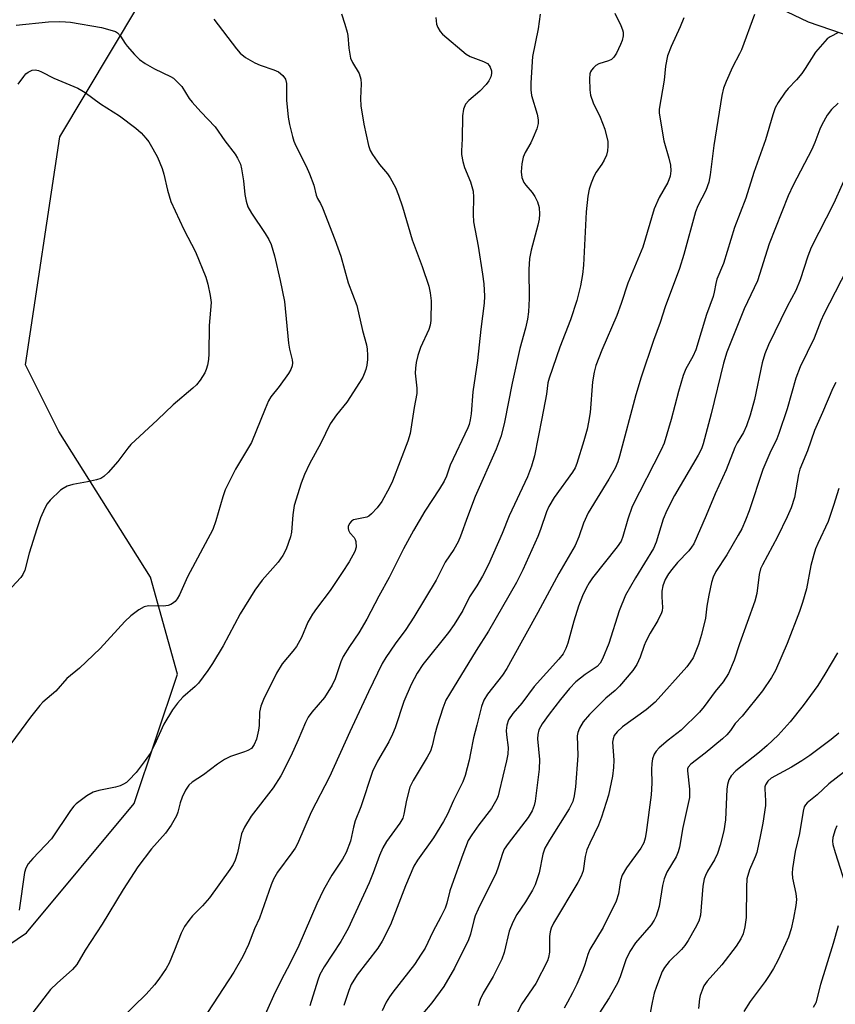
# Model space of a CAD drawing. Units: inches. Extents: x 1279767 to 1285768, y 561449 to 565449.
# Drawn here: x 1285053 to 1285250, y 562580 to 562818 of the extents above; entities that cross this region are included whole.
import ezdxf

# ---------------------------------------------------------------- set-up
doc = ezdxf.new("R2010")
doc.units = ezdxf.units.IN
doc.header["$MEASUREMENT"] = 0
doc.layers.add('NTRL-Trees', color=3, linetype='Continuous')
doc.layers.add('Undefined', color=1, linetype='Continuous')

msp = doc.modelspace()

# ---------------------------------------------------------------- linework, layer by layer
at = {"layer": 'NTRL-Trees'}
for points in [[(1285210.65, 562832.86), (1285243.21, 562817.23), (1285275.61, 562806.15), (1285292.69, 562800.31), (1285326.54, 562813.33), (1285398.14, 562838.3)], [(1284770.64, 562516.47), (1284821.59, 562522.69), (1284840.01, 562522.44), (1284939.63, 562558.72), (1284960.85, 562569.64), (1285017.95, 562572.44), (1285054.4, 562597.18), (1285080.45, 562628.43), (1285090.86, 562659.68), (1285084.35, 562683.12), (1285062.22, 562718.28), (1285054.18, 562734.35), (1285062.47, 562789.49), (1285081.28, 562820.9)]]:
    msp.add_lwpolyline(points, dxfattribs=at)
at = {"layer": 'Undefined'}
for points, elevation in [([(1285130.48, 562819.14), (1285131.34, 562816.68), (1285131.9, 562814.73), (1285132.02, 562813.91), (1285132.24, 562810.9), (1285132.69, 562808.44), (1285133.14, 562807.37), (1285134.75, 562804.72), (1285135.17, 562803.39), (1285135.29, 562802.26), (1285135.1, 562798.72), (1285135.2, 562796.95), (1285135.87, 562792.53), (1285137, 562787.34), (1285137.42, 562786.14), (1285137.97, 562785.16), (1285139.71, 562782.79), (1285141.6, 562780.52), (1285142.25, 562779.53), (1285143.56, 562777.2), (1285144.31, 562775.33), (1285145.22, 562772.57), (1285147.58, 562764.61), (1285150, 562758.12), (1285151.6, 562753.37), (1285151.91, 562751.74), (1285152.13, 562749.83), (1285152.05, 562745.05), (1285151.88, 562743.95), (1285151.6, 562742.95), (1285149.59, 562738.57), (1285148.96, 562736.64), (1285148.54, 562734.96), (1285148.37, 562733.54), (1285148.32, 562732.4), (1285148.72, 562728.7), (1285148.73, 562727.43), (1285148.04, 562724.1), (1285147.12, 562717.75), (1285146.52, 562715.91), (1285142.84, 562706.3), (1285142.12, 562704.76), (1285140.23, 562701.37), (1285139.09, 562699.81), (1285137.76, 562698.36), (1285137.13, 562697.84), (1285136.65, 562697.6), (1285133.43, 562696.91), (1285132.94, 562696.64), (1285132.44, 562696.07), (1285132.14, 562695.33), (1285132.09, 562694.81), (1285132.17, 562694.43), (1285132.51, 562693.83), (1285133.56, 562692.67), (1285133.81, 562692.21), (1285133.95, 562691.7), (1285134.01, 562690.33), (1285133.69, 562689.28), (1285132.34, 562686.8), (1285130.7, 562684.22), (1285127.75, 562679.89), (1285124.43, 562675.54), (1285123.47, 562674.14), (1285122.4, 562672.18), (1285120.82, 562668.48), (1285119.61, 562666.32), (1285118.78, 562665.23), (1285116.15, 562662.16), (1285114.78, 562659.89), (1285111.63, 562653.55), (1285111.01, 562651.93), (1285110.72, 562650.49), (1285110.58, 562647.24), (1285110.45, 562646.1), (1285109.95, 562643.92), (1285109.42, 562642.63), (1285108.73, 562641.73), (1285107.91, 562641.18), (1285107.1, 562640.86), (1285103.73, 562639.8), (1285102.22, 562639), (1285100.54, 562637.9), (1285097.16, 562635.34), (1285094.45, 562633.56), (1285093.6, 562632.8), (1285092.83, 562631.61), (1285092.04, 562629.9), (1285091.57, 562628.59), (1285090.96, 562626.28), (1285090.65, 562625.46), (1285089.34, 562623.2), (1285088.03, 562621.28), (1285084.6, 562617.43), (1285081.32, 562613.1), (1285077.8, 562607.65), (1285072.72, 562599.26), (1285068.56, 562592.94), (1285066.6, 562589.54), (1285065.54, 562588.32), (1285061.81, 562585.04), (1285060.22, 562583.46), (1285055.97, 562577.9)], 508), ([(1285178.46, 562819.07), (1285178, 562815.51), (1285176.63, 562808.84), (1285176.21, 562802.51), (1285176.26, 562800.82), (1285176.42, 562799.45), (1285177.75, 562794.93), (1285178, 562793.53), (1285177.99, 562792.71), (1285177.66, 562791.38), (1285176.82, 562789.28), (1285176.2, 562787.99), (1285174.89, 562785.65), (1285174.41, 562784.58), (1285174.03, 562782.94), (1285173.87, 562780.99), (1285174.06, 562779.66), (1285174.51, 562778.43), (1285175, 562777.75), (1285176.56, 562776.04), (1285177.2, 562775.04), (1285177.87, 562773.72), (1285178.25, 562772.39), (1285178.34, 562770.78), (1285178.22, 562769.6), (1285177.94, 562768.15), (1285176.32, 562762.06), (1285175.95, 562760.04), (1285175.79, 562757.4), (1285175.86, 562750.37), (1285175.64, 562747.14), (1285175.43, 562745.4), (1285174.94, 562743.23), (1285173.57, 562738.32), (1285171.74, 562729.96), (1285169.9, 562720.52), (1285169.05, 562717.25), (1285167.87, 562713.97), (1285162.8, 562702.54), (1285160.91, 562697.66), (1285159.25, 562692.95), (1285158.66, 562691.6), (1285157.62, 562689.78), (1285155.54, 562686.7), (1285153.36, 562682.32), (1285148.01, 562673.44), (1285146.08, 562670.41), (1285143.49, 562667), (1285141.24, 562663.68), (1285140.35, 562662.2), (1285137, 562655.35), (1285132.49, 562645.73), (1285127.64, 562634.82), (1285123.21, 562626.34), (1285119.87, 562618.64), (1285119.3, 562617.61), (1285118.52, 562616.47), (1285115.05, 562611.85), (1285114.09, 562610.14), (1285113.54, 562608.79), (1285110.66, 562600.74), (1285109.51, 562598.14), (1285108.03, 562594.35), (1285106.69, 562591.47), (1285104.48, 562587.7), (1285098.13, 562577.9)], 504), ([(1285196.5, 562819.34), (1285197.97, 562816.36), (1285198.4, 562815.27), (1285198.53, 562814.72), (1285198.52, 562813.88), (1285198.29, 562812.76), (1285197.92, 562811.79), (1285196.91, 562809.65), (1285196.29, 562808.69), (1285195.7, 562808.17), (1285195, 562807.8), (1285192.63, 562807.05), (1285191.94, 562806.67), (1285191.35, 562806.16), (1285190.85, 562805.57), (1285190.61, 562805.13), (1285190.47, 562804.64), (1285190.4, 562803.53), (1285190.47, 562800.78), (1285190.61, 562799.54), (1285191.28, 562797.67), (1285192.98, 562794.19), (1285194.1, 562791.3), (1285194.83, 562788.29), (1285194.87, 562787.19), (1285194.75, 562786.09), (1285194.49, 562785.03), (1285193.93, 562783.82), (1285193.37, 562782.87), (1285192.03, 562780.92), (1285191.47, 562779.89), (1285190.79, 562778.24), (1285190.33, 562776.84), (1285190.03, 562775.1), (1285189.57, 562771.3), (1285188.95, 562758.47), (1285188.7, 562756.21), (1285188.25, 562753.42), (1285187.33, 562749.91), (1285185.83, 562745.21), (1285183.21, 562738.68), (1285180.63, 562731.15), (1285180.38, 562730.05), (1285180, 562727.28), (1285178.93, 562721.38), (1285177.11, 562712.36), (1285176.43, 562709.89), (1285175.46, 562707.28), (1285171.04, 562697.91), (1285169.29, 562693.67), (1285165.99, 562686.16), (1285164.52, 562683.3), (1285163.21, 562681.02), (1285161.43, 562678.3), (1285159.79, 562675.01), (1285157.69, 562671.62), (1285156.33, 562669.74), (1285150.14, 562661.97), (1285148.77, 562659.86), (1285147.3, 562657.13), (1285145.57, 562653.03), (1285143.44, 562646.71), (1285142.81, 562645.12), (1285141.95, 562643.34), (1285139.17, 562638.63), (1285138.02, 562636.15), (1285135.18, 562627.61), (1285133.83, 562624.24), (1285133.39, 562622.68), (1285132.67, 562619.28), (1285131.62, 562616.58), (1285130.75, 562614.96), (1285128.14, 562611.12), (1285126.15, 562607.56), (1285124.53, 562604.13), (1285120.16, 562594.1), (1285118.19, 562589.97), (1285115.89, 562585.58), (1285114.1, 562581.93), (1285110, 562572.74)], 502), ([(1285230.22, 562818.99), (1285227.11, 562810.45), (1285226.65, 562809.47), (1285224.91, 562806.27), (1285223.38, 562802.8), (1285222.76, 562801.18), (1285222.4, 562799.44), (1285220.46, 562787.36), (1285219.58, 562780.28), (1285219.24, 562778.47), (1285218.5, 562776.51), (1285216.6, 562772.76), (1285216, 562771.34), (1285213.22, 562761), (1285212.17, 562757.62), (1285208.71, 562748.41), (1285207.46, 562744.59), (1285205.83, 562740.27), (1285202.85, 562731.41), (1285201.58, 562727.14), (1285197.64, 562712.33), (1285197.22, 562710.97), (1285196.61, 562709.44), (1285195.07, 562706.72), (1285190.08, 562698.59), (1285188.98, 562696.09), (1285187.86, 562692.79), (1285186.91, 562690.74), (1285182.98, 562683.93), (1285177.96, 562674.55), (1285171.75, 562663.34), (1285170.42, 562661.04), (1285169.36, 562659.42), (1285165.78, 562654.78), (1285164.89, 562653.37), (1285164.3, 562651.82), (1285163.23, 562647.34), (1285162.35, 562644.24), (1285161.69, 562640.56), (1285161.31, 562638.86), (1285160.41, 562635.2), (1285159.84, 562633.62), (1285157.55, 562629.16), (1285156.11, 562625.86), (1285155.14, 562624.05), (1285152.76, 562620.15), (1285148.87, 562614.74), (1285148, 562613.26), (1285145.95, 562608.51), (1285142.3, 562599.09), (1285140.36, 562595.18), (1285139.26, 562593.48), (1285134.31, 562587), (1285132.87, 562584.72), (1285132.25, 562583.26), (1285131.06, 562579.62)], 498), ([(1285051.95, 562816.41), (1285059.76, 562817.22), (1285062.4, 562817.29), (1285063.88, 562817.26), (1285065.04, 562817.14), (1285072.55, 562815.88), (1285075.12, 562815.17), (1285075.93, 562814.86), (1285076.41, 562814.58), (1285077.16, 562813.78), (1285078.23, 562812.02), (1285078.75, 562811.32), (1285080.49, 562809.36), (1285081.73, 562808.14), (1285083.12, 562807.18), (1285085.3, 562805.88), (1285089.22, 562804.06), (1285089.92, 562803.59), (1285090.77, 562802.84), (1285091.9, 562801.59), (1285093.72, 562798.75), (1285094.4, 562797.84), (1285096.52, 562795.47), (1285099.95, 562791.87), (1285102.35, 562788.49), (1285104.8, 562785.23), (1285105.42, 562784.28), (1285106.08, 562782.85), (1285106.38, 562781.74), (1285106.86, 562778.81), (1285107.14, 562775.56), (1285107.49, 562773.88), (1285107.9, 562772.52), (1285108.74, 562770.98), (1285112.08, 562766.13), (1285112.99, 562764.69), (1285113.54, 562763.41), (1285114.35, 562760.74), (1285115.68, 562754.78), (1285116.7, 562749.7), (1285117.71, 562739.59), (1285117.95, 562738.14), (1285118.57, 562735.56), (1285118.63, 562734.83), (1285118.58, 562734.13), (1285118.27, 562733.23), (1285117.67, 562732.25), (1285115.45, 562729.17), (1285113.45, 562726.64), (1285112.85, 562725.64), (1285112.03, 562723.75), (1285108.79, 562715.6), (1285104.89, 562709.18), (1285102.42, 562704.17), (1285101.81, 562702.51), (1285100.19, 562696.71), (1285099.39, 562694.57), (1285093.3, 562683.15), (1285091.38, 562678.84), (1285090.81, 562677.85), (1285090.31, 562677.23), (1285089.72, 562676.71), (1285089.29, 562676.45), (1285088.6, 562676.22), (1285087.48, 562676.09), (1285083.92, 562676.12), (1285082.81, 562675.88), (1285081.54, 562675.16), (1285079.61, 562673.77), (1285078.14, 562672.39), (1285072.19, 562665.84), (1285067.21, 562661.11), (1285064.2, 562658.64), (1285061.49, 562655.51), (1285058.4, 562652.86), (1285057.61, 562652.09), (1285055.39, 562649.29), (1285049.49, 562641.28)], 512), ([(1285099.64, 562817.91), (1285105.12, 562810.71), (1285106.03, 562809.67), (1285107.35, 562808.63), (1285109.55, 562807.31), (1285110.86, 562806.75), (1285114.12, 562805.64), (1285115.27, 562805.12), (1285116.35, 562804.27), (1285116.99, 562803.38), (1285117.2, 562802.34), (1285117.2, 562798.31), (1285117.6, 562794.17), (1285117.92, 562792.42), (1285118.68, 562789.53), (1285119.03, 562788.38), (1285119.47, 562787.31), (1285121.94, 562782.37), (1285122.76, 562780.49), (1285123.8, 562777.74), (1285124.36, 562775.33), (1285124.7, 562774.59), (1285125.42, 562773.38), (1285125.89, 562772.34), (1285128.86, 562764.67), (1285130.33, 562760.63), (1285132.08, 562754.22), (1285134.19, 562748.7), (1285135.54, 562742.63), (1285136.54, 562739.24), (1285136.73, 562738.12), (1285136.81, 562736.74), (1285136.78, 562735.63), (1285136.61, 562734.27), (1285136.36, 562733.21), (1285136, 562732.18), (1285135.64, 562731.42), (1285134.88, 562730.13), (1285131.8, 562725.35), (1285129.32, 562722.32), (1285127.8, 562720.13), (1285125.55, 562715.44), (1285122.8, 562710.49), (1285121.57, 562707.9), (1285120.74, 562705.77), (1285119.1, 562700.42), (1285118.71, 562698.1), (1285118.41, 562693.98), (1285118.18, 562692.85), (1285117.11, 562689.86), (1285116.34, 562688.33), (1285115.17, 562686.73), (1285111.35, 562682.37), (1285109.57, 562679.91), (1285106.05, 562674.25), (1285101.93, 562666.46), (1285099.37, 562662.23), (1285098.25, 562660.52), (1285095.94, 562657.49), (1285095.15, 562656.7), (1285092.15, 562654.08), (1285090.88, 562652.61), (1285089.7, 562651.04), (1285087.58, 562647.55), (1285085.34, 562642.56), (1285084.26, 562640.5), (1285083.12, 562638.81), (1285080.88, 562635.89), (1285079.17, 562634.07), (1285078.54, 562633.52), (1285077.84, 562633.06), (1285077.05, 562632.71), (1285075.93, 562632.35), (1285071.89, 562631.56), (1285070.51, 562631.16), (1285069.02, 562630.26), (1285066.44, 562628.33), (1285065.84, 562627.74), (1285065.02, 562626.7), (1285060.45, 562619.87), (1285055.93, 562615.13), (1285054.85, 562613.85), (1285054.23, 562612.82), (1285053.94, 562611.76), (1285052.62, 562602.64)], 510), ([(1285153.31, 562818.28), (1285153.33, 562817.46), (1285153.47, 562816.65), (1285153.75, 562815.85), (1285154.31, 562814.87), (1285154.9, 562814.22), (1285160.61, 562809.46), (1285161.61, 562808.89), (1285164.83, 562807.66), (1285165.73, 562807.14), (1285166.15, 562806.72), (1285166.41, 562806.31), (1285166.71, 562805.42), (1285166.72, 562804.72), (1285166.54, 562803.97), (1285166.07, 562802.99), (1285165.46, 562802.08), (1285163.95, 562800.49), (1285161.24, 562798.22), (1285160.48, 562797.37), (1285160.01, 562796.14), (1285159.74, 562794.52), (1285159.68, 562788.99), (1285159.46, 562786.09), (1285159.52, 562785.21), (1285159.85, 562783.46), (1285160.22, 562782.02), (1285161.7, 562778.56), (1285162.27, 562776.35), (1285162.41, 562774.91), (1285162.32, 562770.67), (1285162.41, 562768.94), (1285163.48, 562763.06), (1285164.55, 562756.31), (1285164.85, 562753.96), (1285165.04, 562750.99), (1285164.98, 562749.25), (1285164.12, 562743.02), (1285163.38, 562735.46), (1285162.21, 562727.87), (1285161.82, 562722.51), (1285161.62, 562721.07), (1285161.33, 562719.98), (1285161.02, 562719.17), (1285156.76, 562710.13), (1285155.85, 562707.48), (1285155.33, 562706.31), (1285154.18, 562704.38), (1285150.67, 562699.06), (1285147.91, 562694.35), (1285145.51, 562689.9), (1285142.03, 562682.99), (1285139.53, 562678.51), (1285136.6, 562672.93), (1285134.67, 562669.64), (1285132.41, 562666.33), (1285130.93, 562663.92), (1285130.34, 562662.66), (1285128.96, 562658.51), (1285128.25, 562656.99), (1285126.43, 562654.04), (1285123.3, 562650.49), (1285122.42, 562649.3), (1285121.78, 562648.01), (1285120.01, 562643.75), (1285118.27, 562639.86), (1285115.82, 562635.11), (1285114, 562632.23), (1285108.71, 562625.38), (1285107.09, 562622.66), (1285106.39, 562621.1), (1285105.4, 562616.51), (1285104.82, 562614.68), (1285104.34, 562613.66), (1285103.54, 562612.44), (1285098.61, 562605.62), (1285096.93, 562603.66), (1285094.52, 562601.31), (1285093.61, 562600.14), (1285092.61, 562598.68), (1285091.79, 562597.12), (1285090.2, 562592.98), (1285088.85, 562589.8), (1285088.16, 562588.56), (1285086.41, 562585.97), (1285085.33, 562584.6), (1285083.32, 562582.38), (1285077.1, 562576.29)], 506), ([(1285213.22, 562818.21), (1285212.33, 562815.99), (1285210.1, 562811.3), (1285209.24, 562809.04), (1285208.78, 562806.56), (1285208.45, 562803.16), (1285207.25, 562796.14), (1285207.27, 562795.14), (1285208.34, 562788.49), (1285209.57, 562784.33), (1285209.96, 562782.62), (1285210.05, 562781.24), (1285209.88, 562779.95), (1285209.31, 562778.39), (1285207.24, 562774.77), (1285205.99, 562772.08), (1285203.27, 562762.77), (1285199.67, 562754.08), (1285198.04, 562749.18), (1285196.97, 562746.27), (1285193.38, 562737.89), (1285191.94, 562734.22), (1285191.5, 562732.57), (1285191.13, 562730.23), (1285190.55, 562722.84), (1285190.2, 562720.56), (1285189.83, 562718.86), (1285189.06, 562716.01), (1285187.38, 562710.53), (1285186.91, 562709.46), (1285186.32, 562708.44), (1285181.89, 562702.31), (1285180.57, 562700.13), (1285180.01, 562698.86), (1285178.56, 562694.57), (1285177.92, 562692.93), (1285174.34, 562684.88), (1285172.78, 562681.82), (1285165.97, 562670.04), (1285162.99, 562665.39), (1285156.56, 562654.83), (1285155.74, 562653.33), (1285154.96, 562651.46), (1285153.63, 562647.17), (1285153.05, 562645.16), (1285152.42, 562642.36), (1285151.99, 562641.08), (1285151.19, 562639.57), (1285147.81, 562633.97), (1285147.03, 562632.34), (1285146.18, 562629.23), (1285145.59, 562625.86), (1285145.3, 562624.87), (1285144.61, 562623.68), (1285141.37, 562619.23), (1285140.49, 562617.73), (1285139.67, 562615.82), (1285138.17, 562611.62), (1285137.19, 562609.23), (1285132.13, 562598.2), (1285130.37, 562595.11), (1285126.31, 562588.94), (1285125.3, 562587.1), (1285124.76, 562585.7), (1285122.82, 562579.53)], 500), ([(1285250.55, 562814.69), (1285248.52, 562813.64), (1285247.83, 562813.12), (1285247.22, 562812.52), (1285244.98, 562809.91), (1285242.51, 562805.93), (1285241.67, 562804.75), (1285240.39, 562803.19), (1285238.41, 562801.12), (1285237.66, 562800.21), (1285235.96, 562797.77), (1285235.25, 562796.48), (1285234.68, 562794.78), (1285232.92, 562788.74), (1285230.11, 562780.83), (1285228.19, 562774.65), (1285225.43, 562767.56), (1285222.74, 562758.86), (1285221.17, 562755.07), (1285220.9, 562754.06), (1285220.54, 562751.93), (1285220.29, 562750.89), (1285218.63, 562746.53), (1285216.05, 562738), (1285215.35, 562736.42), (1285213.66, 562733.38), (1285213.04, 562731.78), (1285211.87, 562727.94), (1285210.15, 562721.15), (1285208.4, 562715.46), (1285207.72, 562713.88), (1285200.73, 562700.18), (1285199.65, 562697.13), (1285198.44, 562692.88), (1285198.04, 562691.8), (1285197.12, 562690.41), (1285191.15, 562682.95), (1285190.32, 562681.72), (1285189.59, 562680.45), (1285188.72, 562678.57), (1285187.76, 562676.09), (1285186.66, 562672.43), (1285185.19, 562667.11), (1285184.68, 562665.81), (1285184.03, 562664.59), (1285183, 562663.28), (1285177.05, 562656.68), (1285174.03, 562652.61), (1285171.9, 562650.13), (1285170.88, 562648.58), (1285170.45, 562647.36), (1285170.29, 562646.07), (1285170.36, 562645), (1285170.76, 562641.91), (1285170.69, 562640.32), (1285170.37, 562638.69), (1285168.61, 562631.32), (1285168.31, 562630.25), (1285168, 562629.46), (1285166.75, 562627.22), (1285163.64, 562623.27), (1285161.95, 562620.84), (1285161.13, 562619.45), (1285159.79, 562616.07), (1285157.13, 562608.67), (1285156.69, 562607.3), (1285155.92, 562604.34), (1285155.52, 562603.13), (1285154.53, 562601.01), (1285152.56, 562597.37), (1285150.68, 562593.49), (1285149.78, 562591.98), (1285148.13, 562589.55), (1285142.91, 562582.85), (1285142.07, 562581.67), (1285141.3, 562580.41), (1285140.3, 562578.31)], 496), ([(1285052.42, 562802.14), (1285053.74, 562804.05), (1285054.26, 562804.64), (1285054.86, 562805.11), (1285055.8, 562805.52), (1285056.54, 562805.62), (1285057.31, 562805.47), (1285058.08, 562805.18), (1285061.06, 562803.61), (1285066.8, 562801.18), (1285067.8, 562800.68), (1285068.56, 562800.19), (1285072.29, 562797.4), (1285076.87, 562794.54), (1285080.84, 562791.56), (1285082.11, 562790.4), (1285083.27, 562789.12), (1285083.93, 562788.21), (1285084.96, 562786.56), (1285086.04, 562784.52), (1285087.22, 562781.84), (1285087.59, 562780.47), (1285088.44, 562776.53), (1285089.29, 562773.86), (1285092.44, 562767.08), (1285095.24, 562761.69), (1285097.73, 562755.53), (1285098.25, 562753.89), (1285098.82, 562751.1), (1285099, 562749.41), (1285098.51, 562743.9), (1285098.44, 562737.03), (1285098.34, 562735.68), (1285098.11, 562734.3), (1285097.82, 562733.21), (1285097.47, 562732.43), (1285096.37, 562730.69), (1285095.47, 562729.53), (1285094.62, 562728.72), (1285089.85, 562724.75), (1285086.09, 562721.08), (1285079.63, 562715.11), (1285078.88, 562714.24), (1285076.5, 562711.01), (1285074.13, 562708.38), (1285073.09, 562707.37), (1285072.39, 562706.92), (1285071.34, 562706.57), (1285069.12, 562706.09), (1285065.59, 562705.49), (1285064.24, 562705.06), (1285063.28, 562704.54), (1285062.6, 562704.06), (1285060.15, 562701.67), (1285059.44, 562700.77), (1285058.83, 562699.77), (1285057.83, 562697.43), (1285056.89, 562694.72), (1285055.04, 562688.89), (1285054.02, 562684.77), (1285053.56, 562683.7), (1285053.06, 562682.99), (1285049.83, 562679.51)], 514), ([(1285250.47, 562797.57), (1285248.83, 562796.03), (1285247.79, 562794.66), (1285246.48, 562792.37), (1285246.02, 562791.31), (1285244.84, 562788.07), (1285244.09, 562786.36), (1285239.58, 562777.75), (1285238.37, 562775.18), (1285233.81, 562763.57), (1285230.95, 562754.67), (1285227.78, 562747.94), (1285223.59, 562737.43), (1285222.73, 562734.77), (1285219.8, 562722.55), (1285217.84, 562715.27), (1285217.42, 562714.06), (1285216.62, 562712.52), (1285210.97, 562702.85), (1285209.05, 562699.19), (1285208.21, 562697.12), (1285206.52, 562691.55), (1285205.84, 562689.97), (1285201.5, 562682.92), (1285199.06, 562678.71), (1285197.6, 562674.93), (1285195.1, 562667.09), (1285193.51, 562663.33), (1285192.95, 562662.33), (1285192.24, 562661.54), (1285191.57, 562661.01), (1285189.35, 562659.58), (1285188.2, 562658.72), (1285187.13, 562657.78), (1285185.57, 562656.15), (1285183.41, 562653.53), (1285180.64, 562650), (1285178.97, 562647.63), (1285178.2, 562646.2), (1285177.91, 562645.11), (1285177.84, 562644), (1285178.29, 562639.07), (1285178.22, 562636.71), (1285177.31, 562628.98), (1285177.06, 562627.91), (1285176.58, 562626.67), (1285175.56, 562625.02), (1285170.72, 562618.78), (1285169.81, 562617.34), (1285169.42, 562616.32), (1285168.37, 562613.03), (1285167.86, 562611.69), (1285163.5, 562602.92), (1285162.78, 562601.3), (1285162.43, 562600.18), (1285161.64, 562596.86), (1285161.17, 562595.51), (1285157.76, 562588.66), (1285155.19, 562584.21), (1285152.31, 562580.25), (1285150.18, 562577.71)], 494), ([(1285253.45, 562782.41), (1285249.45, 562773.46), (1285243.98, 562762.68), (1285243.13, 562760.62), (1285241.27, 562754.91), (1285240.25, 562752.31), (1285238.17, 562748.44), (1285233.66, 562739.21), (1285232.75, 562737.06), (1285232.13, 562734.89), (1285230.24, 562726.02), (1285229.19, 562722.18), (1285228.33, 562719.65), (1285227.56, 562718.05), (1285226.1, 562715.56), (1285225.49, 562714.37), (1285223.42, 562709.02), (1285220.72, 562703.19), (1285218.59, 562698), (1285215.58, 562691.16), (1285215.05, 562690.29), (1285214.41, 562689.48), (1285211.68, 562686.6), (1285210.26, 562684.93), (1285209.48, 562683.85), (1285208.72, 562682.48), (1285208.12, 562680.97), (1285207.88, 562679.74), (1285207.84, 562678.31), (1285208.04, 562675.75), (1285207.98, 562674.96), (1285207.83, 562674.43), (1285206.94, 562672.58), (1285205.09, 562669.57), (1285204.05, 562667.58), (1285203.6, 562666.56), (1285202.63, 562663.78), (1285201.84, 562661.98), (1285200.89, 562660.54), (1285197.65, 562656.73), (1285196.64, 562655.7), (1285194.38, 562653.85), (1285190.39, 562649.88), (1285188.91, 562648.14), (1285187.96, 562646.62), (1285187.56, 562645.53), (1285187.45, 562644.74), (1285187.62, 562640), (1285187.05, 562632.45), (1285186.74, 562630.23), (1285186.37, 562628.9), (1285185.49, 562627.12), (1285180.73, 562619.58), (1285179.64, 562617.63), (1285179.14, 562616.16), (1285178.23, 562611.67), (1285177.3, 562608.73), (1285176.63, 562607.44), (1285174.98, 562604.67), (1285172.87, 562601.61), (1285171.91, 562599.77), (1285171.02, 562597.58), (1285169.78, 562592.44), (1285169.25, 562590.78), (1285167.1, 562586.62), (1285164.7, 562582.59), (1285164, 562581.1), (1285163.51, 562579.53)], 492), ([(1285253.93, 562760.04), (1285247.01, 562746.58), (1285246.3, 562745.01), (1285244.63, 562740.8), (1285241.25, 562733.92), (1285240.26, 562731.19), (1285238.15, 562723.73), (1285236.15, 562717.8), (1285235.63, 562716.46), (1285233.97, 562713.05), (1285232.24, 562709.09), (1285228.97, 562699.14), (1285228.11, 562696.82), (1285227.18, 562694.78), (1285226.35, 562693.26), (1285223.57, 562688.46), (1285220.95, 562684.46), (1285220.31, 562683.12), (1285219.9, 562681.77), (1285219.19, 562678.71), (1285218.72, 562676.11), (1285218.39, 562673.19), (1285217.48, 562669.26), (1285216.74, 562666.79), (1285215.44, 562663.61), (1285214.75, 562662.52), (1285213.9, 562661.44), (1285206.28, 562652.86), (1285204.12, 562651), (1285198.36, 562646.95), (1285197.07, 562645.75), (1285196.39, 562644.83), (1285196.09, 562644.03), (1285195.98, 562643.22), (1285196.27, 562638.88), (1285196.18, 562637.08), (1285195.95, 562635), (1285195.02, 562630.42), (1285193.31, 562625.08), (1285192.59, 562623.18), (1285190.47, 562618.79), (1285189.77, 562617.18), (1285189.37, 562615.58), (1285188.87, 562612.13), (1285188.43, 562610.83), (1285187.58, 562609.29), (1285181.73, 562599.5), (1285181.11, 562598.27), (1285180.87, 562597.42), (1285180.71, 562596.25), (1285180.77, 562593.62), (1285180.72, 562592.51), (1285180.49, 562591.17), (1285180.22, 562590.37), (1285177.42, 562584.91), (1285174.07, 562579.99), (1285173.02, 562578.03)], 490), ([(1285249.9, 562730.14), (1285249.15, 562728.71), (1285246.7, 562722.85), (1285244.77, 562718.55), (1285243.05, 562713.57), (1285241.24, 562709.17), (1285240.89, 562707.87), (1285239.89, 562702.3), (1285239.08, 562699.8), (1285238.17, 562697.67), (1285235.81, 562692.84), (1285232.18, 562686.06), (1285231.74, 562685.1), (1285231.41, 562683.76), (1285230.8, 562679.1), (1285230.36, 562677.25), (1285226.64, 562666.98), (1285225.31, 562663), (1285224, 562659.78), (1285222.69, 562657.79), (1285220.78, 562655.48), (1285218.08, 562651.87), (1285216.94, 562650.5), (1285212.57, 562646.1), (1285209.37, 562643.69), (1285207.23, 562641.87), (1285206.49, 562641.05), (1285206.06, 562640.3), (1285205.65, 562639.22), (1285205.42, 562638.07), (1285205.35, 562636.59), (1285205.42, 562633.31), (1285205.26, 562630.51), (1285204.07, 562621.44), (1285203.82, 562620), (1285203.52, 562618.91), (1285202.82, 562617.62), (1285199.36, 562612.84), (1285198.28, 562611.12), (1285197.87, 562609.81), (1285197.39, 562606.56), (1285196.82, 562604.85), (1285193.74, 562598.48), (1285190.48, 562593.16), (1285189.99, 562591.91), (1285189.26, 562589.49), (1285188.77, 562588.16), (1285187.33, 562584.75), (1285186.32, 562582.69), (1285185.12, 562580.41), (1285184.28, 562579)], 488), ([(1285250.6, 562704.52), (1285249.37, 562700.4), (1285248.04, 562696.54), (1285245.56, 562691.19), (1285245.02, 562689.9), (1285244.58, 562688.57), (1285243.87, 562685.87), (1285242.85, 562680.24), (1285241.86, 562676.94), (1285241.11, 562674.78), (1285238.13, 562667.09), (1285235.34, 562660.5), (1285234.38, 562658.85), (1285232.16, 562655.65), (1285227.24, 562649.52), (1285225.59, 562647.7), (1285224.44, 562646.06), (1285223.6, 562645.03), (1285222.5, 562644.02), (1285218.34, 562640.58), (1285214.84, 562637.89), (1285214.21, 562637.18), (1285214.09, 562636.76), (1285214.09, 562636.31), (1285214.56, 562631.88), (1285214.58, 562629.89), (1285212.98, 562622.59), (1285212.13, 562617.88), (1285211.83, 562616.76), (1285211.31, 562615.52), (1285209.12, 562611.8), (1285208.45, 562610.23), (1285208.02, 562608.56), (1285207.25, 562603.51), (1285206.49, 562601.16), (1285206.03, 562600.19), (1285205.31, 562599.06), (1285201.54, 562594.73), (1285200.16, 562592.62), (1285199.14, 562590.62), (1285197.83, 562586.53), (1285197.17, 562584.97), (1285195.17, 562581.5), (1285191.8, 562576.19)], 486), ([(1285250.3, 562664.84), (1285247.28, 562659.62), (1285245.58, 562656.89), (1285242.05, 562652.06), (1285238.9, 562648.12), (1285235.98, 562644.91), (1285233.3, 562642.38), (1285231.43, 562640.79), (1285225.74, 562636.31), (1285224.6, 562635.06), (1285224.03, 562634.11), (1285223.7, 562633.01), (1285223.55, 562631.9), (1285223.26, 562624.48), (1285222.89, 562621.81), (1285221.95, 562618.35), (1285221.31, 562616.36), (1285220.57, 562614.83), (1285218.87, 562612.05), (1285218.39, 562611.01), (1285218.11, 562610.19), (1285217.81, 562608.45), (1285217.19, 562601.47), (1285216.84, 562600.02), (1285215.95, 562598.28), (1285214.23, 562595.31), (1285213.47, 562594.14), (1285212.6, 562593.14), (1285209.61, 562590.22), (1285208.53, 562588.83), (1285207.99, 562587.8), (1285206.59, 562584.23), (1285206.03, 562582.57), (1285205.52, 562580.33), (1285204.6, 562575.33)], 484), ([(1285250.62, 562645.36), (1285248.79, 562643.87), (1285243.59, 562640), (1285241.66, 562638.69), (1285239.19, 562637.17), (1285234.32, 562634.5), (1285233.44, 562633.77), (1285232.9, 562632.92), (1285232.77, 562632.45), (1285232.72, 562631.91), (1285232.92, 562629.07), (1285232.89, 562627.93), (1285232.25, 562623.63), (1285231.74, 562620.8), (1285230.83, 562616.6), (1285230.43, 562615.52), (1285229.03, 562612.4), (1285228.42, 562610.23), (1285228.29, 562608.2), (1285228.22, 562600.9), (1285227.92, 562598.62), (1285227.54, 562596.94), (1285226.96, 562595.71), (1285225.81, 562593.98), (1285222.38, 562589.43), (1285218.79, 562585.47), (1285218.04, 562584.35), (1285217.59, 562583.35), (1285217.16, 562582.05), (1285216.97, 562581.23), (1285216.74, 562578.85)], 482), ([(1285256.33, 562639.41), (1285248.2, 562633.17), (1285245.4, 562630.52), (1285242.95, 562628.53), (1285242.59, 562628.12), (1285242.29, 562627.58), (1285242.03, 562626.59), (1285241.11, 562621.19), (1285240.11, 562616.81), (1285239.4, 562612.71), (1285239.35, 562611.55), (1285239.46, 562610.38), (1285240.26, 562606.65), (1285240.41, 562605.22), (1285240.25, 562603.8), (1285239.7, 562600.67), (1285239.14, 562598.11), (1285238.44, 562596.14), (1285237.75, 562594.51), (1285235.9, 562590.49), (1285234.83, 562588.52), (1285233.83, 562586.84), (1285232.86, 562585.43), (1285229.23, 562580.61), (1285227.65, 562578.14)], 480), ([(1285250.18, 562623.05), (1285249.72, 562622.05), (1285249.2, 562620.18), (1285249.12, 562619.34), (1285249.18, 562618.49), (1285249.71, 562616.54), (1285252.67, 562607.49)], 478), ([(1285250.45, 562598.82), (1285249.28, 562594.62), (1285246.19, 562584.66), (1285245.1, 562580.27), (1285244.44, 562579.13)], 478)]:
    msp.add_lwpolyline(points, dxfattribs=dict(at, elevation=elevation))

doc.saveas('drawing.dxf')
